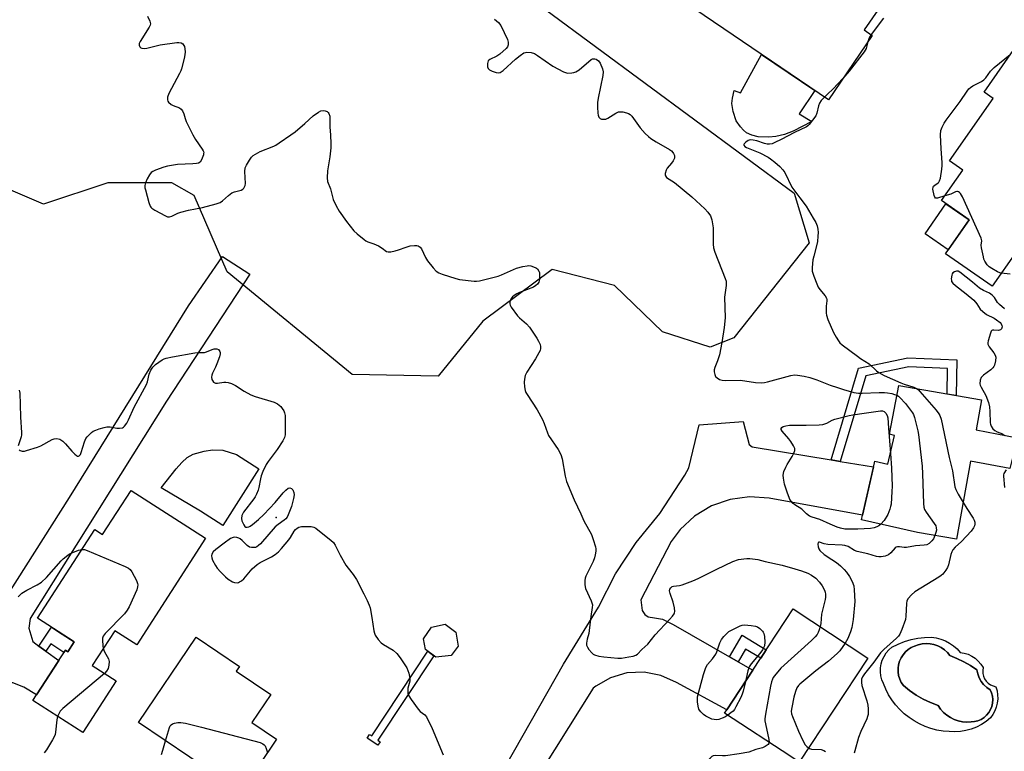
# Model space of a CAD drawing. Units: inches. Extents: x 1249765 to 1255765, y 517454 to 521455.
# Drawn here: x 1252280 to 1252664, y 519648 to 519933 of the extents above; entities that cross this region are included whole.
import ezdxf

# ---------------------------------------------------------------- set-up
doc = ezdxf.new("R2010")
doc.units = ezdxf.units.IN
doc.header["$MEASUREMENT"] = 0
for name, color, linetype in [('BLDG-Footprint', 5, 'Continuous'), ('CULTRL-Pad', 6, 'Continuous'), ('CULTRL-Swimming Pool in Ground', 4, 'Continuous'), ('ELEV-Spot Elevation', 7, 'Continuous'), ('NTRL-Trees', 3, 'Continuous'), ('TRANS-Driveway', 251, 'Continuous'), ('TRANS-Non Street Sidewalk', 7, 'Continuous'), ('TRANS-Road', 130, 'Continuous'), ('Undefined', 1, 'Continuous')]:
    doc.layers.add(name, color=color, linetype=linetype)

msp = doc.modelspace()

# ---------------------------------------------------------------- linework, layer by layer
at = {"layer": 'BLDG-Footprint'}
for points, elevation in [([(1252565.3, 519971.62), (1252571.89, 519967.14), (1252574.19, 519970.53), (1252591.46, 519958.81), (1252590.41, 519957.26), (1252599.34, 519951.19), (1252600.64, 519953.11), (1252617.91, 519941.38), (1252609.43, 519928.89), (1252612.53, 519926.78), (1252595.46, 519901.65), (1252543.38, 519937.03), (1252558.43, 519959.19), (1252557.35, 519959.92)], 461.27), ([(1252728.22, 519884.9), (1252713.98, 519864.43), (1252704.05, 519871.34), (1252698.48, 519863.34), (1252704.4, 519859.23), (1252692.59, 519842.27), (1252686.93, 519846.22), (1252679.24, 519835.17), (1252668.7, 519842.51), (1252659.27, 519828.96), (1252641.05, 519841.64), (1252650.26, 519854.86), (1252639.52, 519862.34), (1252647.81, 519874.25), (1252642.65, 519877.84), (1252659.6, 519902.18), (1252656.09, 519904.62), (1252670.39, 519925.16)], 461.61), ([(1252669.13, 519769.83), (1252666.16, 519757.89), (1252650.81, 519760.76), (1252645.38, 519730.32), (1252630.17, 519732.99), (1252608.39, 519737.85), (1252608.8, 519739.7), (1252613.36, 519760.09), (1252613.5, 519760.74), (1252618.66, 519759.59), (1252621.16, 519770.76), (1252619.29, 519771.37), (1252622.88, 519790.27), (1252655.07, 519784.63), (1252653, 519773.03)], 462.16), ([(1252323.86, 519749.37), (1252352.83, 519730.7), (1252326.04, 519689.15), (1252317.45, 519694.68), (1252308.72, 519681.14), (1252318.02, 519675.15), (1252305.01, 519654.96), (1252285.61, 519667.47), (1252298.26, 519687.09), (1252299.23, 519686.47), (1252301.72, 519690.32), (1252287.41, 519699.54), (1252309.7, 519734.11), (1252312.75, 519732.14)], 468.5), ([(1252610.81, 519684.04), (1252584.1, 519643.45), (1252580.77, 519645.64), (1252555.03, 519662.58), (1252555.85, 519663.83), (1252566.02, 519679.27), (1252581.74, 519703.17)], 463.49), ([(1252448.54, 519685.04), (1252442.57, 519684.33), (1252438.49, 519687.34), (1252437.77, 519691.53), (1252440.84, 519696.1), (1252446.23, 519697.19), (1252450.31, 519694.09), (1252451.24, 519688.62)], 465.49), ([(1252380.52, 519652.44), (1252366.67, 519631.92), (1252326.71, 519658.9), (1252349.16, 519692.16), (1252366.01, 519680.79), (1252364.75, 519678.93), (1252378.24, 519669.82), (1252370.9, 519658.94)], 467.84)]:
    msp.add_lwpolyline(points, close=True, dxfattribs=dict(at, elevation=elevation))
at = {"layer": 'CULTRL-Pad'}
for points in [[(1252590.21, 519905.22), (1252584.08, 519896.21), (1252589.04, 519893.26), (1252581.74, 519889.43), (1252578.33, 519888.12), (1252575.02, 519887.41), (1252572.26, 519887.06), (1252568.13, 519887.21), (1252565.58, 519887.89), (1252563.53, 519888.82), (1252562.38, 519889.79), (1252561.16, 519891.1), (1252559.55, 519893.46), (1252558.31, 519897.16), (1252557.89, 519900.27), (1252558.13, 519902.24), (1252558.77, 519905.24), (1252561.19, 519904.37), (1252569.42, 519919.34)], [(1252650.26, 519854.86), (1252642.12, 519843.17), (1252633.12, 519849.44), (1252641.25, 519861.13)], [(1252373.58, 519757.85), (1252359.53, 519735.75), (1252350.81, 519741.3), (1252335.51, 519750.39), (1252341.42, 519757.8), (1252343.58, 519760.28), (1252345.74, 519762.21), (1252348.03, 519763.5), (1252352.25, 519764.74), (1252355.6, 519765.25), (1252359.53, 519765.01), (1252364.86, 519763.39)]]:
    msp.add_lwpolyline(points, close=True, dxfattribs=at)
for points in [[(1252642.66, 519689.89, 0), (1252644.19, 519688.81, 0), (1252645.57, 519687.56, 0), (1252646.79, 519686.14, 0), (1252648.37, 519685.92, 0), (1252649.9, 519685.48, 0), (1252651.34, 519684.81, 0), (1252652.67, 519683.93, 0), (1252653.86, 519682.87, 0), (1252654.87, 519681.64, 0), (1252655.7, 519680.28, 0), (1252655.55, 519679.17, 0), (1252655.61, 519678.06, 0), (1252655.87, 519676.98, 0), (1252656.32, 519675.96, 0), (1252656.95, 519675.04, 0), (1252657.73, 519674.24, 0), (1252658.63, 519673.6, 0), (1252659.64, 519673.13, 0), (1252660.72, 519672.84, 0), (1252661.15, 519671.3, 0), (1252661.39, 519669.71, 0), (1252661.42, 519668.1, 0), (1252661.25, 519666.5, 0), (1252660.87, 519664.94, 0), (1252660.31, 519663.43, 0), (1252659.55, 519662.01, 0), (1252658.63, 519660.7, 0), (1252656.93, 519659.32, 0), (1252655.1, 519658.12, 0), (1252653.16, 519657.12, 0), (1252651.13, 519656.33, 0), (1252649.02, 519655.75, 0), (1252646.87, 519655.39, 0), (1252644.68, 519655.26, 0), (1252642.5, 519655.36, 0), (1252640.11, 519655.56, 0), (1252637.74, 519655.96, 0), (1252635.42, 519656.56, 0), (1252633.15, 519657.36, 0), (1252630.96, 519658.34, 0), (1252628.86, 519659.5, 0), (1252626.86, 519660.84, 0), (1252624.99, 519662.33, 0), (1252623.24, 519663.98, 0), (1252621.64, 519665.78, 0), (1252620.2, 519667.69, 0), (1252618.92, 519669.73, 0), (1252617.82, 519671.86, 0), (1252616.9, 519674.08, 0), (1252616.3, 519675.54, 0), (1252615.9, 519677.06, 0), (1252615.71, 519678.62, 0), (1252615.74, 519680.2, 0), (1252616, 519681.75, 0), (1252616.46, 519683.26, 0), (1252617.12, 519684.69, 0), (1252617.98, 519686.01, 0), (1252619.01, 519687.2, 0), (1252620.2, 519688.24, 0), (1252622.59, 519689.44, 0), (1252625.08, 519690.43, 0), (1252627.64, 519691.2, 0), (1252630.26, 519691.73, 0), (1252632.92, 519692.04, 0), (1252635.59, 519692.11, 0), (1252637.45, 519691.89, 0), (1252639.26, 519691.44, 0), (1252641.01, 519690.77, 0)], [(1252651.09, 519659.13, 0), (1252652.42, 519659.25, 0), (1252653.73, 519659.59, 0), (1252654.96, 519660.12, 0), (1252656.09, 519660.84, 0), (1252657.1, 519661.73, 0), (1252657.95, 519662.77, 0), (1252658.63, 519663.92, 0), (1252659.12, 519665.17, 0), (1252659.41, 519666.49, 0), (1252659.49, 519667.83, 0), (1252659.35, 519669.16, 0), (1252659.01, 519670.46, 0), (1252658.47, 519671.69, 0), (1252657.12, 519672.57, 0), (1252655.93, 519673.66, 0), (1252654.94, 519674.93, 0), (1252654.16, 519676.34, 0), (1252653.62, 519677.86, 0), (1252653.34, 519679.44, 0), (1252650.86, 519681.11, 0), (1252648.25, 519682.6, 0), (1252645.55, 519683.9, 0), (1252642.76, 519684.99, 0), (1252641.79, 519686.19, 0), (1252640.67, 519687.24, 0), (1252639.41, 519688.13, 0), (1252638.03, 519688.83, 0), (1252636.58, 519689.33, 0), (1252635.06, 519689.62, 0), (1252633.52, 519689.7, 0), (1252631.99, 519689.56, 0), (1252630.48, 519689.21, 0), (1252629.05, 519688.65, 0), (1252627.74, 519688.08, 0), (1252626.54, 519687.32, 0), (1252625.45, 519686.39, 0), (1252624.52, 519685.31, 0), (1252623.75, 519684.11, 0), (1252623.16, 519682.82, 0), (1252622.76, 519681.44, 0), (1252622.57, 519680.03, 0), (1252622.59, 519678.6, 0), (1252622.81, 519677.2, 0), (1252623.24, 519675.84, 0), (1252623.85, 519674.55, 0), (1252624.65, 519673.37, 0), (1252627.09, 519671.37, 0), (1252629.69, 519669.58, 0), (1252632.42, 519668, 0), (1252635.26, 519666.64, 0), (1252638.21, 519665.51, 0), (1252639.16, 519664.12, 0), (1252640.28, 519662.86, 0), (1252641.55, 519661.75, 0), (1252642.96, 519660.81, 0), (1252644.47, 519660.06, 0), (1252646.07, 519659.51, 0), (1252647.72, 519659.17, 0), (1252649.4, 519659.04, 0)]]:
    msp.add_polyline3d(points, close=True, dxfattribs=at)
at = {"layer": 'CULTRL-Swimming Pool in Ground'}
msp.add_lwpolyline([(1252651.09, 519659.13), (1252649.4, 519659.04), (1252647.72, 519659.17), (1252646.07, 519659.51), (1252644.47, 519660.06), (1252642.96, 519660.81), (1252641.55, 519661.75), (1252640.28, 519662.86), (1252639.16, 519664.12), (1252638.21, 519665.51), (1252635.26, 519666.64), (1252632.42, 519668), (1252629.69, 519669.58), (1252627.09, 519671.37), (1252624.65, 519673.37), (1252623.85, 519674.55), (1252623.24, 519675.84), (1252622.81, 519677.2), (1252622.59, 519678.6), (1252622.57, 519680.03), (1252622.76, 519681.44), (1252623.16, 519682.82), (1252623.75, 519684.11), (1252624.52, 519685.31), (1252625.45, 519686.39), (1252626.54, 519687.32), (1252627.74, 519688.08), (1252629.05, 519688.65), (1252630.48, 519689.21), (1252631.99, 519689.56), (1252633.52, 519689.7), (1252635.06, 519689.62), (1252636.58, 519689.33), (1252638.03, 519688.83), (1252639.41, 519688.13), (1252640.67, 519687.24), (1252641.79, 519686.19), (1252642.76, 519684.99), (1252645.55, 519683.9), (1252648.25, 519682.6), (1252650.86, 519681.11), (1252653.34, 519679.44), (1252653.62, 519677.86), (1252654.16, 519676.34), (1252654.94, 519674.93), (1252655.93, 519673.66), (1252657.12, 519672.57), (1252658.47, 519671.69), (1252659.01, 519670.46), (1252659.35, 519669.16), (1252659.49, 519667.83), (1252659.41, 519666.49), (1252659.12, 519665.17), (1252658.63, 519663.92), (1252657.95, 519662.77), (1252657.1, 519661.73), (1252656.09, 519660.84), (1252654.96, 519660.12), (1252653.73, 519659.59), (1252652.42, 519659.25)], close=True, dxfattribs=at)
at = {"layer": 'ELEV-Spot Elevation'}
msp.add_point((1252380.34, 519738.84, 466.32), dxfattribs=at)
at = {"layer": 'NTRL-Trees'}
msp.add_lwpolyline([(1252427.31, 519979.69), (1252582.15, 519865.28), (1252587.92, 519845.94), (1252558.64, 519808.92), (1252549.35, 519805.21), (1252530.84, 519811.2), (1252512.12, 519829.23), (1252487.86, 519835.47), (1252460.82, 519815.36), (1252443.48, 519793.87), (1252409.9, 519794.57), (1252361.22, 519834.58), (1252348.45, 519864.33), (1252339.73, 519869.31), (1252314.73, 519869.31), (1252289.73, 519860.98), (1252260.56, 519873.48)], dxfattribs=at)
at = {"layer": 'TRANS-Driveway'}
msp.add_lwpolyline([(1252450.58, 519608.17), (1252492.26, 519681.58), (1252505.91, 519703.88), (1252512.55, 519716.89), (1252520.56, 519729.1), (1252529.83, 519740.38), (1252539.53, 519755.28), (1252541.08, 519758.2), (1252545.08, 519774.91), (1252562.25, 519776.23), (1252564.56, 519767.25), (1252565.81, 519766.4), (1252596.56, 519761.27), (1252600.02, 519760.7), (1252613.01, 519758.53), (1252608.8, 519739.7), (1252572.43, 519746.38), (1252564.77, 519746.93), (1252557.16, 519745.9), (1252549.92, 519743.35), (1252543.35, 519739.37), (1252537.74, 519734.14), (1252534.26, 519729.48), (1252522.41, 519706.75), (1252522.88, 519702.59), (1252523.9, 519701.04), (1252525.22, 519700.11), (1252527.78, 519699.69), (1252530.86, 519699.16), (1252534.95, 519697.09), (1252556.9, 519684.51), (1252560.31, 519682.55), (1252566.02, 519679.27), (1252555.85, 519663.83), (1252536.25, 519674.52), (1252530.19, 519677.28), (1252523.65, 519678.54), (1252517, 519678.23), (1252510.6, 519676.37), (1252504.82, 519673.06), (1252503.88, 519672.34), (1252479.13, 519632.95)], dxfattribs=at)
at = {"layer": 'TRANS-Non Street Sidewalk'}
for points in [[(1252600.02, 519760.7), (1252596.56, 519761.27), (1252607.24, 519797.02), (1252626.46, 519801.11), (1252645.46, 519800.22), (1252645.22, 519786.35), (1252641.74, 519786.96), (1252641.91, 519796.89), (1252626.74, 519797.61), (1252609.99, 519794.04)], [(1252290.61, 519686.76), (1252287.95, 519688.72), (1252292.83, 519696.05), (1252295.6, 519694.26), (1252301.72, 519690.32), (1252299.23, 519686.47), (1252298.26, 519687.09), (1252297.68, 519686.2), (1252292.52, 519689.63)], [(1252560.31, 519682.55), (1252556.9, 519684.51), (1252561.86, 519692.95), (1252571.25, 519687.22), (1252569.08, 519683.93), (1252563.22, 519687.51)], [(1252441.73, 519684.95), (1252420, 519651.95), (1252420.85, 519651.38), (1252419.98, 519650.06), (1252415.83, 519652.79), (1252416.76, 519654.21), (1252417.6, 519653.65), (1252439.36, 519686.7)]]:
    msp.add_lwpolyline(points, close=True, dxfattribs=at)
at = {"layer": 'TRANS-Road'}
msp.add_lwpolyline([(1252233.03, 519643.21), (1252258.35, 519681.2), (1252299.85, 519746.61), (1252346.26, 519821.34), (1252359.46, 519840.58), (1252370.09, 519833.72), (1252337.62, 519784.23), (1252284.56, 519699.39), (1252284.01, 519695.63), (1252285.56, 519690.47), (1252287.95, 519688.72), (1252290.61, 519686.76), (1252295.66, 519683.05), (1252287.04, 519669.69), (1252282.01, 519672.65), (1252277.76, 519674.3), (1252272.31, 519674.33), (1252268.04, 519673.27), (1252264.84, 519670.77), (1252259.08, 519663.76), (1252240.52, 519636.69)], dxfattribs=at)
at = {"layer": 'Undefined'}
for points, elevation in [([(1252330.17, 519934.29), (1252331.15, 519932.27), (1252331.3, 519931.76), (1252331.35, 519931.26), (1252331.23, 519930.74), (1252330.86, 519929.98), (1252327.31, 519924.43), (1252327.03, 519923.64), (1252327.04, 519922.92), (1252327.27, 519922.28), (1252327.6, 519921.97), (1252328.06, 519921.78), (1252328.87, 519921.69), (1252330, 519921.84), (1252335.1, 519923.1), (1252341.6, 519923.94), (1252342.48, 519923.97), (1252343.28, 519923.81), (1252343.93, 519923.42), (1252344.38, 519922.85), (1252344.59, 519922.4), (1252344.77, 519921.56), (1252344.84, 519920.39), (1252344.78, 519919.23), (1252344.5, 519917.78), (1252343.43, 519913.79), (1252343.15, 519912.95), (1252342.66, 519911.89), (1252338.52, 519904.1), (1252338.05, 519902.74), (1252337.97, 519902.2), (1252338.01, 519901.68), (1252338.19, 519901.18), (1252338.47, 519900.74), (1252339.41, 519899.86), (1252340.18, 519899.42), (1252342.66, 519898.48), (1252343.32, 519898.01), (1252343.81, 519897.41), (1252344.41, 519896.24), (1252344.86, 519894.33), (1252345.25, 519893.24), (1252347.83, 519887.97), (1252348.86, 519886.21), (1252351.56, 519882.43), (1252351.96, 519881.71), (1252352.11, 519881.21), (1252352.1, 519880.68), (1252351.99, 519880.14), (1252351.31, 519878.24), (1252350.76, 519877.32), (1252350.12, 519876.93), (1252349.32, 519876.76), (1252347.87, 519876.64), (1252341.97, 519876.39), (1252337.99, 519875.83), (1252336.6, 519875.44), (1252333.34, 519874.21), (1252332.3, 519873.74), (1252331.62, 519873.29), (1252330.96, 519872.41), (1252330.16, 519870.86), (1252329.44, 519869.29), (1252329.15, 519868.22), (1252329.2, 519867.37), (1252329.39, 519866.52), (1252330.76, 519861.62), (1252331.24, 519860.24), (1252331.53, 519859.77), (1252331.92, 519859.39), (1252333.11, 519858.62), (1252337.22, 519856.38), (1252337.99, 519856.06), (1252338.74, 519855.98), (1252339.67, 519856.25), (1252342.08, 519857.51), (1252343.15, 519857.89), (1252346.25, 519858.62), (1252351.59, 519859.67), (1252356.94, 519861.05), (1252358.55, 519861.64), (1252359.46, 519862.27), (1252361.8, 519864.35), (1252363.11, 519865.33), (1252364.14, 519865.79), (1252366.66, 519866.44), (1252367.35, 519866.81), (1252367.72, 519867.2), (1252368.22, 519868.19), (1252368.36, 519869.01), (1252368.17, 519873.65), (1252368.3, 519875.07), (1252368.74, 519876.11), (1252369.94, 519878.09), (1252370.76, 519879.28), (1252371.35, 519879.88), (1252372.32, 519880.52), (1252374.14, 519881.48), (1252379.41, 519883.63), (1252380.2, 519884.03), (1252381.45, 519884.82), (1252386.12, 519887.98), (1252387.72, 519889.15), (1252391.56, 519892.43), (1252394.72, 519895.38), (1252396.78, 519896.84), (1252397.77, 519897.31), (1252398.61, 519897.46), (1252399.44, 519897.36), (1252400.19, 519897.04), (1252400.62, 519896.73), (1252400.92, 519896.32), (1252401.19, 519895.31), (1252401.26, 519891.11), (1252401.56, 519887.82), (1252401.66, 519884.66), (1252401.6, 519882.93), (1252401.23, 519879.48), (1252400.29, 519873.94), (1252400.2, 519871.3), (1252400.35, 519869.86), (1252401.55, 519866.91), (1252402.27, 519863.77), (1252402.61, 519862.73), (1252403.7, 519860.37), (1252404.83, 519858.27), (1252407.68, 519854.2), (1252410.62, 519850.6), (1252411.85, 519849.39), (1252414.6, 519847.21), (1252415.31, 519846.71), (1252416.05, 519846.31), (1252418.35, 519845.53), (1252420.18, 519844.67), (1252421.69, 519843.82), (1252423.36, 519842.57), (1252423.91, 519842.36), (1252424.98, 519842.4), (1252426.66, 519842.81), (1252428.06, 519843.23), (1252430.92, 519844.27), (1252432.53, 519844.74), (1252434.26, 519844.92), (1252435.12, 519844.87), (1252435.66, 519844.75), (1252436.47, 519844.25), (1252436.96, 519843.62), (1252438.51, 519840.12), (1252439.24, 519838.85), (1252441.48, 519836.11), (1252442.68, 519834.83), (1252443.66, 519834.2), (1252445.03, 519833.62), (1252450.31, 519831.94), (1252451.72, 519831.58), (1252457.52, 519830.94), (1252458.38, 519830.93), (1252459.55, 519831.11), (1252466.79, 519832.89), (1252468.15, 519833.4), (1252474.01, 519835.99), (1252476.46, 519836.66), (1252478.12, 519836.99), (1252478.67, 519837.01), (1252479.53, 519836.88), (1252481.2, 519836.33), (1252481.71, 519836.06), (1252482.13, 519835.73), (1252482.72, 519834.9), (1252482.88, 519834.39), (1252482.97, 519833.56), (1252482.88, 519831.54), (1252482.62, 519830.51), (1252482.12, 519829.74), (1252481.51, 519829.21), (1252480.56, 519828.65), (1252475.08, 519826.59), (1252474.03, 519826.05), (1252473.05, 519825.42), (1252472.41, 519824.85), (1252471.94, 519824.16), (1252471.4, 519822.87), (1252471.31, 519822.09), (1252471.45, 519821.58), (1252471.86, 519820.84), (1252474.33, 519817.5), (1252475.13, 519816.68), (1252477.9, 519814.26), (1252479.01, 519812.96), (1252481.9, 519808.77), (1252482.55, 519807.56), (1252483.13, 519806.25), (1252483.34, 519805.44), (1252483.33, 519804.7), (1252483.12, 519803.95), (1252482.7, 519802.96), (1252481.4, 519800.7), (1252477.98, 519795.49), (1252477.37, 519794.16), (1252477.02, 519792.72), (1252476.9, 519791.55), (1252477.03, 519789.79), (1252477.29, 519788.36), (1252477.62, 519787.56), (1252478.06, 519786.79), (1252481.96, 519780.8), (1252484.04, 519776.99), (1252484.78, 519775.42), (1252486.01, 519771.81), (1252486.49, 519770.74), (1252490.13, 519765.28), (1252491.24, 519763.33), (1252491.71, 519761.64), (1252492.86, 519754.87), (1252493.42, 519752.91), (1252496.49, 519745.77), (1252499.08, 519740.26), (1252500.25, 519737.51), (1252503.13, 519732.19), (1252503.85, 519730.25), (1252504.74, 519727.43), (1252504.89, 519726.57), (1252504.87, 519725.7), (1252504.65, 519724.23), (1252504.36, 519723.08), (1252503.79, 519721.73), (1252500.95, 519715.92), (1252500.66, 519715.11), (1252500.53, 519714.28), (1252500.61, 519712.59), (1252500.89, 519711.2), (1252503.08, 519706.32), (1252503.37, 519705.49), (1252503.51, 519704.72), (1252503.5, 519703.69), (1252502.88, 519700.26), (1252502.32, 519694.71), (1252502.09, 519693.6), (1252501.43, 519691.38), (1252501.19, 519689.78), (1252501.25, 519689.01), (1252501.57, 519688.29), (1252502.2, 519687.38), (1252503.28, 519686.07), (1252503.87, 519685.51), (1252504.34, 519685.23), (1252505.97, 519684.77), (1252507.98, 519684.48), (1252513.45, 519683.93), (1252514.88, 519684), (1252517.75, 519684.44), (1252519.45, 519684.76), (1252520.5, 519685.13), (1252521.13, 519685.6), (1252522.84, 519687.37), (1252525.1, 519689.45), (1252527.97, 519693.14), (1252533.59, 519699.02), (1252534.72, 519700.3), (1252535.35, 519701.2), (1252535.56, 519701.67), (1252535.65, 519702.14), (1252535.52, 519703.56), (1252534.96, 519705.85), (1252533.79, 519709.13), (1252533.54, 519710.18), (1252533.64, 519710.89), (1252534.06, 519711.46), (1252534.66, 519711.88), (1252535.14, 519712.03), (1252537.44, 519712.3), (1252538.51, 519712.57), (1252542.62, 519714.14), (1252544.78, 519715.05), (1252551.97, 519718.72), (1252558.27, 519721.65), (1252560.47, 519722.42), (1252562.52, 519722.76), (1252563.7, 519722.83), (1252564.83, 519722.79), (1252567.93, 519722.5), (1252570.79, 519721.67), (1252577.39, 519720.18), (1252582.44, 519718.84), (1252585.04, 519718.08), (1252587.43, 519717.16), (1252588.9, 519716.33), (1252590.51, 519715.17), (1252592.05, 519713.55), (1252593.06, 519712.2), (1252593.92, 519710.43), (1252594.17, 519709.65), (1252594.31, 519708.89), (1252594.34, 519707.73), (1252594.25, 519706.87), (1252592.79, 519701.13), (1252592.45, 519697.53), (1252592.22, 519696.27)], 464), ([(1252465.43, 519933.12), (1252466.97, 519931.76), (1252467.86, 519930.62), (1252470.48, 519925.14), (1252470.76, 519924.09), (1252470.75, 519923.08), (1252470.44, 519922.32), (1252469.91, 519921.64), (1252467.46, 519919.49), (1252466.25, 519918.65), (1252463.58, 519917.38), (1252462.92, 519916.81), (1252462.74, 519916.37), (1252462.65, 519915.87), (1252462.69, 519914.55), (1252462.92, 519913.84), (1252463.46, 519913.29), (1252464.42, 519912.81), (1252466.03, 519912.28), (1252466.82, 519912.14), (1252467.57, 519912.25), (1252468.04, 519912.51), (1252468.72, 519913.05), (1252473.56, 519917.51), (1252475.36, 519918.99), (1252476.79, 519919.91), (1252477.46, 519920.13), (1252477.97, 519920.2), (1252479.64, 519920.1), (1252480.93, 519919.7), (1252482.17, 519918.94), (1252488.11, 519914.73), (1252492.25, 519912.61), (1252493.04, 519912.29), (1252493.85, 519912.1), (1252495.51, 519912.17), (1252496.34, 519912.3), (1252497.12, 519912.54), (1252498.32, 519913.33), (1252502.99, 519917.32), (1252503.58, 519917.6), (1252504.01, 519917.67), (1252504.5, 519917.61), (1252504.99, 519917.45), (1252505.84, 519916.89), (1252506.55, 519915.91), (1252507.45, 519913.78), (1252507.68, 519912.53), (1252507.53, 519911.08), (1252505.79, 519902.33), (1252505.52, 519900.58), (1252505.5, 519898.83), (1252505.6, 519896.5), (1252505.73, 519895.66), (1252506.04, 519894.94), (1252506.59, 519894.41), (1252507.04, 519894.17), (1252507.49, 519894.06), (1252508.22, 519894.06), (1252508.71, 519894.17), (1252509.48, 519894.52), (1252512.72, 519896.45), (1252513.73, 519896.91), (1252514.53, 519897.01), (1252515.36, 519896.93), (1252516.75, 519896.64), (1252517.53, 519896.37), (1252518.23, 519895.9), (1252518.83, 519895.28), (1252519.56, 519894.35), (1252522.1, 519890.68), (1252524.08, 519888.54), (1252525.33, 519887.32), (1252526.24, 519886.63), (1252528.42, 519885.25), (1252533.57, 519882.28), (1252534.3, 519881.77), (1252534.88, 519881.17), (1252535.18, 519880.7), (1252535.48, 519879.94), (1252535.55, 519879.42), (1252535.45, 519878.92), (1252534.99, 519877.92), (1252534.38, 519876.94), (1252532.66, 519874.94), (1252532.22, 519874.23), (1252531.87, 519872.97), (1252531.85, 519872.47), (1252531.97, 519872), (1252532.42, 519871.43), (1252535.47, 519869.42), (1252542.3, 519863.85), (1252547.34, 519859.2), (1252548.48, 519857.89), (1252549.49, 519856.44), (1252549.82, 519855.67), (1252550.04, 519854.86), (1252550.58, 519851.8), (1252550.54, 519845.35), (1252550.69, 519843.9), (1252551.25, 519842.22), (1252555.26, 519832.01), (1252555.6, 519830.92), (1252555.68, 519830.09), (1252555.64, 519829.25), (1252555.03, 519824.73), (1252555.26, 519816.64), (1252554.89, 519812.89), (1252553.98, 519807.05), (1252553.09, 519802.29), (1252552.32, 519799.85), (1252551.19, 519797.34), (1252550.93, 519796.45), (1252550.95, 519795.65), (1252551.19, 519794.58), (1252551.53, 519793.85), (1252552.09, 519793.25), (1252553.01, 519792.64), (1252553.52, 519792.43), (1252554.08, 519792.32), (1252555.25, 519792.28), (1252561.27, 519792.42), (1252567.09, 519791.51), (1252569.29, 519791.36), (1252570.6, 519791.48), (1252571.7, 519791.7), (1252580.87, 519794.22), (1252582.28, 519794.41), (1252583.44, 519794.36), (1252586.06, 519793.95), (1252588.23, 519793.36), (1252590.92, 519792.45), (1252596.2, 519790.42), (1252598.96, 519789.47), (1252601.4, 519788.7), (1252605.36, 519787.6), (1252607.22, 519787.32), (1252608.57, 519787.26), (1252615.2, 519787.6), (1252617.28, 519787.6), (1252618.44, 519787.47), (1252620.16, 519787.14), (1252621.27, 519786.83), (1252622.16, 519786.46)], 462), ([(1252616.86, 519933.42), (1252612.09, 519927.08)], 460), ([(1252610.84, 519924.29), (1252610.11, 519921.66), (1252609.45, 519920.4), (1252603.6, 519912.83), (1252601.14, 519910.01)], 460), ([(1252612.09, 519927.08), (1252611.35, 519925.82), (1252610.84, 519924.29)], 460), ([(1252640.84, 519864.24), (1252637.94, 519863.36), (1252637.49, 519863.3), (1252637.12, 519863.37), (1252636.86, 519863.66), (1252636.61, 519864.35), (1252636.19, 519866.84), (1252636.24, 519867.58), (1252636.43, 519867.95), (1252636.91, 519868.38), (1252638.16, 519869.23), (1252638.5, 519869.58), (1252638.76, 519870.06), (1252639.06, 519871.16), (1252639.64, 519874.67), (1252639.79, 519876.05), (1252639.8, 519877.15), (1252639.34, 519882.51), (1252639.11, 519888.01), (1252639.31, 519889.66), (1252639.77, 519890.97), (1252640.59, 519892.49), (1252641.37, 519893.72), (1252646.8, 519901.03), (1252649.52, 519905.04), (1252650.2, 519905.9), (1252650.81, 519906.45), (1252651.72, 519907.1), (1252655.06, 519908.84), (1252656.02, 519909.45), (1252656.78, 519910.24), (1252658.58, 519912.79), (1252659.99, 519914.28), (1252666.28, 519919.26)], 460), ([(1252601.14, 519910.01), (1252597.29, 519905.87), (1252595.12, 519903.9), (1252593.92, 519902.7)], 460), ([(1252593.92, 519902.7), (1252592.66, 519901.34), (1252592, 519900.39), (1252591.62, 519899.3), (1252590.96, 519896.42), (1252590.5, 519895.42), (1252587.98, 519892), (1252587.44, 519891.45), (1252586.97, 519891.12), (1252582.2, 519888.89), (1252577.03, 519886.14), (1252574.64, 519884.97), (1252573.56, 519884.54), (1252572.48, 519884.34), (1252571.67, 519884.39), (1252570.57, 519884.67), (1252567.54, 519885.67), (1252566.12, 519885.94), (1252565, 519886.01), (1252564.22, 519885.83), (1252563.29, 519885.2), (1252562.6, 519884.43), (1252562.51, 519884.23), (1252562.51, 519883.91), (1252562.86, 519883.47), (1252563.52, 519883.08), (1252568.72, 519880.96), (1252571.95, 519879.25), (1252572.94, 519878.63), (1252574.63, 519877.39), (1252576.59, 519875.66), (1252577.67, 519874.4), (1252578.44, 519873.25), (1252581.21, 519867.6), (1252584.36, 519863.47), (1252586.77, 519860.13), (1252589.56, 519855.53), (1252590.53, 519853.79), (1252591.03, 519852.5), (1252591.33, 519851.18), (1252591.42, 519849.92), (1252591.36, 519848.44), (1252591.17, 519846.36), (1252590.99, 519845.2), (1252589.74, 519840.72), (1252589.42, 519839.31), (1252589.1, 519836.22), (1252589.17, 519834.83), (1252589.8, 519832.92), (1252590.94, 519829.93), (1252591.52, 519828.61), (1252592.16, 519827.66), (1252594.22, 519825.23), (1252594.78, 519824.29), (1252594.88, 519823.83), (1252594.88, 519823.26), (1252594.62, 519821.2), (1252594.54, 519819.72), (1252594.57, 519818.53), (1252594.72, 519817.67), (1252595.3, 519816.05), (1252597.47, 519810.97), (1252598.43, 519809.14), (1252599.35, 519807.64), (1252599.9, 519806.97), (1252600.79, 519806.19), (1252606.77, 519801.67), (1252607.94, 519800.85), (1252611.38, 519798.68), (1252614.21, 519795.97), (1252615.14, 519795.29), (1252617.2, 519794.24), (1252623.64, 519791.27), (1252624.91, 519790.78), (1252628.7, 519789.6), (1252629.84, 519789.05)], 460), ([(1252662.79, 519834.02), (1252662.18, 519834.19), (1252661.38, 519834.56), (1252659.07, 519835.89), (1252658.09, 519836.54), (1252657.28, 519837.34), (1252656.39, 519838.79), (1252656.05, 519839.58), (1252655.81, 519840.43), (1252655.1, 519843.92), (1252655.03, 519845.05), (1252655.23, 519846.62), (1252654.97, 519847.72), (1252647.66, 519863.86), (1252646.96, 519865.15), (1252646.59, 519865.54), (1252646.18, 519865.82), (1252645.72, 519865.94), (1252645.48, 519865.93), (1252645, 519865.78), (1252643.12, 519864.89), (1252640.84, 519864.24)], 460), ([(1252664.1, 519820.15), (1252662.08, 519821.83), (1252661.28, 519822.67), (1252660.11, 519824.61), (1252659.27, 519825.55), (1252658.15, 519826.29), (1252655.85, 519827.36), (1252654.35, 519828.25), (1252651.64, 519830.51), (1252646.62, 519834.46), (1252646, 519834.79), (1252645.3, 519834.84), (1252644.57, 519834.64), (1252643.97, 519834.22), (1252643.71, 519833.79), (1252643.54, 519833.28), (1252643.33, 519831.91), (1252643.35, 519831.37), (1252643.47, 519830.88), (1252643.91, 519830.23), (1252644.97, 519829.28), (1252649.11, 519826.05), (1252652.12, 519823.56), (1252653.34, 519822.12), (1252654.57, 519820.1), (1252655.59, 519819.07), (1252656.99, 519818.02), (1252660.02, 519816.55), (1252660.99, 519815.94), (1252662.31, 519814.84), (1252662.76, 519814.28), (1252663.03, 519813.67), (1252663.1, 519813.21), (1252663.07, 519812.76), (1252662.89, 519812.36), (1252662.55, 519812.04), (1252662.11, 519811.82), (1252661.72, 519811.75), (1252659.86, 519811.85), (1252659.38, 519811.81), (1252659.18, 519811.73), (1252658.87, 519811.42), (1252658.55, 519810.73), (1252657.7, 519807.69), (1252657.58, 519806.88), (1252657.62, 519806.36), (1252657.81, 519805.85), (1252658.11, 519805.36), (1252659.88, 519803.04), (1252660.48, 519802.09), (1252660.7, 519801.32), (1252660.55, 519799.91), (1252660.11, 519798.22), (1252659.88, 519797.7), (1252659.57, 519797.23), (1252658.72, 519796.45), (1252655.88, 519794.34), (1252655.03, 519793.42), (1252654.62, 519792.35), (1252654.47, 519790.92), (1252654.57, 519790.37), (1252654.91, 519789.58), (1252656.79, 519786.35), (1252657.8, 519783.62), (1252658.16, 519781.9), (1252658.38, 519780.15), (1252658.45, 519775.72), (1252658.55, 519775.18), (1252658.84, 519774.44), (1252659.57, 519773.38), (1252660.28, 519772.72), (1252661.17, 519772.23), (1252663.25, 519771.38), (1252664.11, 519770.82)], 458), ([(1252666.27, 519833.67), (1252662.79, 519834.02)], 460), ([(1252280.21, 519765.25), (1252280.66, 519764.98), (1252281.44, 519764.72), (1252282.28, 519764.71), (1252283.13, 519764.88), (1252287.39, 519766.2), (1252288.72, 519766.8), (1252293.06, 519769.29), (1252293.86, 519769.54), (1252294.96, 519769.59), (1252296.03, 519769.35), (1252297.27, 519768.57), (1252298.33, 519767.57), (1252300.76, 519764.68), (1252301.96, 519763.46), (1252302.58, 519762.98), (1252303, 519762.79), (1252303.35, 519762.77), (1252303.63, 519762.88), (1252304.08, 519763.43), (1252304.43, 519764.2), (1252305.65, 519768.28), (1252306.22, 519769.64), (1252306.73, 519770.32), (1252307.34, 519770.94), (1252308.42, 519771.92), (1252309.12, 519772.43), (1252310.1, 519772.91), (1252311.41, 519773.38), (1252313.33, 519773.93), (1252314.43, 519774.16), (1252315.73, 519774.15), (1252318.25, 519773.66), (1252319.37, 519773.58), (1252320.43, 519773.76), (1252320.88, 519774.01), (1252321.28, 519774.39), (1252322.12, 519775.56), (1252322.87, 519776.83), (1252325.02, 519781.81), (1252329.8, 519790.68), (1252330.2, 519791.76), (1252330.9, 519794.66), (1252331.57, 519796.22), (1252332.27, 519797.42), (1252332.64, 519797.85), (1252333.3, 519798.43), (1252335.98, 519800.29), (1252336.75, 519800.67), (1252337.53, 519800.92), (1252339.96, 519801.45), (1252348.7, 519803.06), (1252349.88, 519803.19), (1252351.56, 519803.1), (1252352.37, 519803.14), (1252353.19, 519803.37), (1252355.37, 519804.37), (1252356.19, 519804.58), (1252357.23, 519804.59), (1252357.86, 519804.32), (1252358.14, 519803.97), (1252358.35, 519803.55), (1252358.49, 519803.1), (1252358.51, 519802.59), (1252358.27, 519801.5), (1252357.26, 519798.77), (1252356.7, 519797.44), (1252355.52, 519795.12), (1252355.26, 519794.31), (1252355.18, 519793.47), (1252355.28, 519792.67), (1252355.49, 519792.18), (1252356, 519791.58), (1252356.69, 519791.25), (1252357.49, 519791.17), (1252359.97, 519791.6), (1252360.79, 519791.61), (1252361.61, 519791.45), (1252362.96, 519791.01), (1252364.52, 519790.31), (1252367.89, 519788.01), (1252370.48, 519786.59), (1252372.13, 519785.95), (1252379.56, 519783.76), (1252380.82, 519783.11), (1252382.13, 519782.05), (1252382.69, 519781.37), (1252383.31, 519780.38), (1252383.62, 519779.6), (1252383.8, 519778.58), (1252383.89, 519776.9), (1252383.9, 519772.4), (1252383.79, 519771.03), (1252383.57, 519770.04), (1252382.94, 519768.75), (1252380.77, 519765.31), (1252377.18, 519760.68), (1252376.4, 519759.44), (1252375.14, 519756.73), (1252374.47, 519755.07), (1252374.2, 519753.93), (1252373.65, 519750.47), (1252373.3, 519749.41), (1252372.66, 519747.86), (1252372.15, 519746.86), (1252371.67, 519746.12), (1252367.64, 519740.86), (1252367.03, 519739.56), (1252366.85, 519738.43), (1252367.01, 519737.58), (1252367.32, 519736.75), (1252367.7, 519735.96), (1252368.16, 519735.32), (1252368.56, 519735.08), (1252369.02, 519735.02), (1252369.75, 519735.15), (1252370.25, 519735.4), (1252371.19, 519736.1), (1252373.45, 519738.05), (1252375.57, 519740.02), (1252380.01, 519744.7), (1252383.1, 519748.42), (1252384.12, 519749.51), (1252385.01, 519750.19), (1252385.7, 519750.34), (1252386.34, 519750.15), (1252386.85, 519749.57), (1252387.27, 519748.54), (1252387.32, 519747.7), (1252387.08, 519746.26), (1252386.32, 519743.12), (1252385.08, 519739.9), (1252384.57, 519738.9), (1252384.06, 519738.26), (1252383.45, 519737.73), (1252381.12, 519736.08), (1252379.99, 519735.13), (1252374.25, 519728.6), (1252373.43, 519727.84), (1252372.78, 519727.39), (1252372.31, 519727.18), (1252371.54, 519727.06), (1252370.74, 519727.1), (1252369.98, 519727.31), (1252369.06, 519727.96), (1252367.15, 519729.84), (1252366.26, 519730.56), (1252365.77, 519730.81), (1252364.97, 519731.03), (1252364.14, 519731.11), (1252363.61, 519731.05), (1252362.57, 519730.58), (1252360.1, 519728.87), (1252356.9, 519726.38), (1252355.85, 519725.43), (1252355.27, 519724.57), (1252355.1, 519723.84), (1252355.26, 519723.05), (1252355.6, 519722.24), (1252356.7, 519720.12), (1252357.34, 519719.13), (1252358.71, 519717.58), (1252360.58, 519715.67), (1252361.71, 519714.81), (1252363.4, 519713.8), (1252364.15, 519713.51), (1252365.15, 519713.41), (1252365.64, 519713.52), (1252366.12, 519713.73), (1252366.82, 519714.17), (1252367.69, 519714.86), (1252368.46, 519715.69), (1252370.95, 519718.86), (1252372.88, 519720.54), (1252374.09, 519721.29), (1252378.58, 519723.49), (1252379.97, 519724.4), (1252381.27, 519725.42), (1252382.47, 519726.7), (1252385.29, 519730.1), (1252385.93, 519731.02), (1252387.39, 519733.48), (1252387.9, 519734.17), (1252388.5, 519734.71), (1252389.18, 519735.09), (1252390.24, 519735.31), (1252392.24, 519735.35), (1252393.95, 519735.29), (1252395.04, 519735.05), (1252395.77, 519734.65), (1252396.61, 519734.02), (1252401.7, 519730.01), (1252402.74, 519729.01), (1252403.35, 519728.04), (1252405.29, 519724.09), (1252407.52, 519720.28), (1252408.33, 519719.06), (1252410.36, 519716.61), (1252411.59, 519714.66), (1252414.55, 519709.06), (1252415.79, 519706.49), (1252416.56, 519704.66), (1252416.9, 519703.56), (1252417.62, 519699.81), (1252418.39, 519694.58), (1252418.6, 519693.74), (1252418.95, 519692.97), (1252420.12, 519691.31), (1252421.28, 519690.01), (1252422.21, 519689.34), (1252425.93, 519687.09), (1252427.33, 519685.86), (1252428.71, 519684.08), (1252430.49, 519681.43), (1252431.22, 519680.19), (1252431.99, 519678.07), (1252432.44, 519676.18), (1252432.37, 519675.06), (1252431.69, 519672.24), (1252431.58, 519671.39), (1252431.67, 519670.34), (1252432, 519669.33), (1252432.92, 519667.87), (1252435.65, 519664.12), (1252436.49, 519663.25), (1252438.23, 519661.93), (1252438.9, 519661.05), (1252441.08, 519656.56), (1252445.41, 519646.27)], 466), ([(1252280.25, 519788.42), (1252280.45, 519787.31), (1252280.66, 519782.87), (1252280.71, 519777.99), (1252281.17, 519771.93), (1252281.14, 519771.07), (1252281, 519770.25), (1252279.89, 519766.71)], 466), ([(1252622.16, 519786.46), (1252622.74, 519786.13), (1252623.34, 519785.65), (1252625.44, 519783.31), (1252628.21, 519779.64), (1252628.63, 519778.91), (1252629.02, 519777.8), (1252630.24, 519772.6), (1252630.5, 519771.16), (1252631.93, 519758.84), (1252632.12, 519755.89), (1252632.54, 519744.34), (1252632.68, 519742.88), (1252632.95, 519741.95), (1252633.49, 519740.96), (1252636.7, 519736.53), (1252637.25, 519735.55), (1252637.48, 519734.75), (1252637.53, 519733.92), (1252637.32, 519732.92), (1252636.93, 519731.81)], 462), ([(1252629.84, 519789.05), (1252630.49, 519788.53), (1252631.1, 519787.89), (1252637.39, 519780.67), (1252638.5, 519779.29), (1252638.92, 519778.53), (1252639.33, 519777.11), (1252642.5, 519762.15), (1252643.76, 519756.99), (1252644.77, 519750.75), (1252645.16, 519749.68), (1252646.07, 519747.87), (1252647.94, 519744.67)], 460), ([(1252615.83, 519736.19), (1252615.11, 519735.58), (1252614.37, 519735.15), (1252613.25, 519734.81), (1252611.83, 519734.57), (1252606.92, 519734.28), (1252603.54, 519734.23), (1252601.86, 519734.32), (1252600.22, 519734.6), (1252598.83, 519735.06), (1252596.11, 519736.16), (1252592.12, 519738.04), (1252589.08, 519738.97), (1252588.14, 519739.36), (1252586.96, 519740.24), (1252585.11, 519742.13), (1252582.39, 519743.8), (1252581.71, 519744.32), (1252580.96, 519745.15), (1252580.48, 519745.84), (1252580.12, 519746.62), (1252579.52, 519748.25), (1252578.37, 519751.84), (1252577.98, 519754.18), (1252577.9, 519755.35), (1252578.15, 519756.69), (1252578.84, 519758.49), (1252579.38, 519759.48), (1252581.36, 519762.65), (1252581.99, 519763.92), (1252582.34, 519764.96), (1252582.34, 519765.73), (1252581.9, 519766.75), (1252580.81, 519768.5), (1252580.11, 519769.43), (1252577.47, 519772.51), (1252577.12, 519773.16), (1252577.09, 519773.56), (1252577.26, 519773.9), (1252577.84, 519774.26), (1252578.88, 519774.56), (1252580.28, 519774.8), (1252586.8, 519774.8), (1252591.87, 519774.99), (1252593.34, 519775.13), (1252594.13, 519775.32), (1252594.85, 519775.6), (1252596.96, 519776.78), (1252597.95, 519777.19), (1252603.58, 519778.63), (1252605.01, 519778.9), (1252609.35, 519779.43), (1252614.86, 519780.3), (1252615.73, 519780.39), (1252616.54, 519780.35), (1252617.22, 519780.11), (1252617.88, 519779.49), (1252618.41, 519778.52), (1252618.66, 519777.69), (1252618.85, 519773.7), (1252619.6, 519763.79)], 464), ([(1252619.6, 519763.79), (1252620.02, 519758.02), (1252620.25, 519750.98), (1252620.21, 519748.93), (1252619.86, 519743.98), (1252619.71, 519743.13), (1252619.41, 519742.05), (1252618.59, 519739.94), (1252617.18, 519737.66), (1252615.83, 519736.19)], 464), ([(1252664.66, 519757.44), (1252663.84, 519756), (1252663.69, 519755.51), (1252663.65, 519754.95), (1252664.09, 519750.54)], 458), ([(1252647.94, 519744.67), (1252649.39, 519742.27), (1252651.8, 519738.54), (1252652.21, 519737.76), (1252652.44, 519737.01), (1252652.5, 519736.26), (1252652.37, 519735.53), (1252652.02, 519734.81), (1252651.03, 519733.45), (1252647.36, 519729.5), (1252644.87, 519727.28), (1252643.99, 519726.2), (1252643.57, 519725.43), (1252643.14, 519724.34), (1252642.21, 519720.38), (1252641.85, 519719.29), (1252641.26, 519718.33), (1252640, 519716.78), (1252639.38, 519716.2), (1252638.45, 519715.53), (1252629.14, 519709.82), (1252627.84, 519708.7), (1252626.51, 519707.24), (1252626.03, 519706.32), (1252625.82, 519705.33), (1252625.67, 519700.41), (1252625.48, 519698.99), (1252624.09, 519695.13), (1252623.26, 519693.28), (1252622.76, 519692.59), (1252621.97, 519691.74), (1252617.03, 519687.37), (1252615.78, 519686.11), (1252613.11, 519682.46), (1252609.46, 519677.91), (1252608.77, 519676.76), (1252608.41, 519675.78), (1252608.33, 519674.53), (1252608.51, 519673.26), (1252610.4, 519667.37), (1252610.84, 519665.67), (1252610.95, 519664.27), (1252610.9, 519662.02), (1252610.74, 519661.2), (1252610.45, 519660.39), (1252608.11, 519655.4), (1252607.18, 519652.99), (1252605.69, 519647.89), (1252605.48, 519646.93)], 460), ([(1252636.93, 519731.81), (1252636.37, 519730.56), (1252635.74, 519729.66), (1252634.75, 519728.74), (1252633.85, 519728.2), (1252632.77, 519727.99), (1252629.4, 519727.72), (1252625.84, 519727.11), (1252625.03, 519727.13), (1252623.13, 519727.41), (1252622.37, 519727.37), (1252621.91, 519727.2), (1252621.51, 519726.93), (1252619.74, 519725.01), (1252618.86, 519724.31), (1252617.61, 519723.77), (1252615.95, 519723.53), (1252615.11, 519723.52), (1252614.24, 519723.63), (1252610.78, 519724.59), (1252606.61, 519725.54), (1252605.64, 519725.97), (1252603.13, 519727.48), (1252601.88, 519727.95), (1252600.78, 519728.07), (1252595.2, 519728.27), (1252593.82, 519728.53), (1252592.01, 519729.22), (1252591.67, 519729.25), (1252591.43, 519729.09), (1252591.31, 519728.47), (1252591.41, 519727.38), (1252591.7, 519726.61), (1252592.17, 519725.95), (1252593.76, 519724.41), (1252596.8, 519722.48), (1252598.6, 519721.23), (1252600.14, 519719.97), (1252601.63, 519718.6), (1252602.54, 519717.52), (1252603.65, 519715.87), (1252604.68, 519713.86), (1252605.32, 519712.2), (1252605.54, 519710.66), (1252605.72, 519706.02), (1252605.17, 519699.01), (1252604.59, 519695.93), (1252604.11, 519694.29), (1252603.02, 519691.62), (1252601.99, 519689.84)], 462), ([(1252279.89, 519707.84), (1252281.24, 519709.26), (1252283.16, 519710.45), (1252287.3, 519712.52), (1252288.91, 519713.62), (1252290.82, 519715.41), (1252296.57, 519721.89), (1252297.39, 519722.68), (1252299.17, 519724.11), (1252300.12, 519724.73), (1252301.19, 519725.21), (1252303.41, 519726.02), (1252304.69, 519726.33)], 468), ([(1252304.69, 519726.33), (1252305.63, 519726.28), (1252306.73, 519725.91), (1252321.57, 519719.74), (1252322.88, 519719.1), (1252323.53, 519718.57), (1252324.17, 519717.63), (1252325.96, 519714.23), (1252326.35, 519713.15), (1252326.42, 519712.59), (1252326.39, 519711.74), (1252326.12, 519710.63), (1252323.03, 519703.93), (1252322.35, 519702.63), (1252321.25, 519701.26), (1252313.79, 519693.64), (1252312.92, 519692.52), (1252312.69, 519691.75), (1252312.67, 519690.91), (1252312.83, 519688.87), (1252313, 519687.79)], 468), ([(1252556.28, 519661.76), (1252555.15, 519661.03), (1252554.12, 519660.53), (1252552.77, 519660.09), (1252551.96, 519659.96), (1252550.93, 519660.03), (1252550.11, 519660.24), (1252548.73, 519660.79), (1252547.67, 519661.34), (1252546.76, 519662.04), (1252545.72, 519663.02), (1252545.19, 519663.66), (1252544.94, 519664.15), (1252544.67, 519665.24), (1252544.46, 519666.96), (1252544.41, 519668.11), (1252544.5, 519668.97), (1252546.77, 519677.63), (1252547.7, 519680.29), (1252548.35, 519681.5), (1252550.32, 519683.7), (1252551.57, 519685.52), (1252552.02, 519686.51), (1252553.13, 519690.02), (1252553.77, 519691.3), (1252554.67, 519692.37), (1252556.63, 519694.38), (1252561.09, 519696.54), (1252561.89, 519696.82), (1252562.72, 519696.93), (1252565.32, 519696.76), (1252567.03, 519696.5), (1252567.81, 519696.19), (1252568.73, 519695.52), (1252569.75, 519694.51), (1252570.08, 519694.07), (1252570.31, 519693.57), (1252570.52, 519692.47), (1252570.65, 519690.16), (1252570.53, 519688.76), (1252570.21, 519687.97), (1252569.78, 519687.22), (1252568.76, 519685.79), (1252565.35, 519681.71), (1252564.6, 519680.57), (1252564.09, 519679.07), (1252563.11, 519674.86)], 466), ([(1252592.22, 519696.27), (1252591.88, 519695.06), (1252591.48, 519694.01), (1252591.06, 519693.24), (1252590.36, 519692.36), (1252588.87, 519690.92), (1252576.97, 519680.07), (1252574.47, 519677.15), (1252573.97, 519676.43), (1252573.63, 519675.74), (1252573.28, 519674.75), (1252572.91, 519673.03), (1252570.93, 519662.16), (1252570.71, 519660.39), (1252570.74, 519659.56), (1252570.92, 519658.41), (1252572.3, 519652.25), (1252572.42, 519651.14)], 464), ([(1252313, 519687.79), (1252313.52, 519686.43), (1252315.05, 519683.72), (1252315.22, 519683.21), (1252315.29, 519682.67), (1252315.19, 519681.27), (1252314.86, 519679.9), (1252314.32, 519678.95), (1252313.53, 519678.04)], 468), ([(1252601.99, 519689.84), (1252599.86, 519686.78), (1252599.06, 519685.93), (1252597.75, 519684.72), (1252595.51, 519682.78), (1252590.52, 519679.06), (1252584.34, 519673.9), (1252583.8, 519673.29), (1252583.22, 519672.42), (1252582.6, 519670.94), (1252582, 519668.78), (1252581.19, 519664.73), (1252581, 519663.29), (1252581.11, 519662.31), (1252581.48, 519661.2), (1252583.85, 519655.53), (1252585.49, 519651.93), (1252586.46, 519650.2), (1252587.03, 519649.56), (1252587.74, 519648.99)], 462), ([(1252313.53, 519678.04), (1252297.19, 519664.35), (1252296.27, 519663.27), (1252295.23, 519661.26)], 468), ([(1252563.11, 519674.86), (1252562.22, 519671.08), (1252561.88, 519669.96), (1252561.3, 519668.64), (1252559.46, 519665.02), (1252558.89, 519664.03), (1252558.36, 519663.37), (1252557.5, 519662.64), (1252556.28, 519661.76)], 466), ([(1252295.23, 519661.26), (1252294.87, 519659.89), (1252294.36, 519655.14), (1252294.2, 519654.27), (1252293.99, 519653.61), (1252293.2, 519652.08), (1252290.82, 519648.27), (1252289.98, 519647.06)], 468), ([(1252337.2, 519651.81), (1252338.8, 519656.9), (1252339.12, 519657.61), (1252339.4, 519657.98), (1252339.93, 519658.41), (1252340.68, 519658.7), (1252342.08, 519658.92), (1252343.23, 519658.93), (1252344.97, 519658.6), (1252351.32, 519657.14), (1252374.16, 519651.06), (1252375.2, 519650.58), (1252375.64, 519650.25), (1252376, 519649.83), (1252376.49, 519648.8), (1252377, 519647.23)], 468), ([(1252335.62, 519646.49), (1252336.2, 519648.14), (1252337.2, 519651.81)], 468), ([(1252572.42, 519651.14), (1252572.31, 519650.66), (1252572.03, 519650.27), (1252570.88, 519649.51), (1252569.78, 519649.07), (1252567.2, 519648.31), (1252564.49, 519647.28), (1252560.76, 519646.66), (1252555.36, 519645.96), (1252554.26, 519645.89), (1252551.33, 519646.02), (1252550.56, 519645.92), (1252550.1, 519645.7), (1252549.31, 519644.93), (1252545.91, 519640.55), (1252545.27, 519639.45), (1252545.16, 519638.92), (1252545.1, 519638.07), (1252545.17, 519632.9), (1252544.72, 519630.05)], 464), ([(1252587.74, 519648.99), (1252588.15, 519648.76), (1252588.93, 519648.56), (1252592.67, 519648.31), (1252593.71, 519648.03), (1252594.34, 519647.54)], 462)]:
    msp.add_lwpolyline(points, dxfattribs=dict(at, elevation=elevation))

doc.saveas('drawing.dxf')
